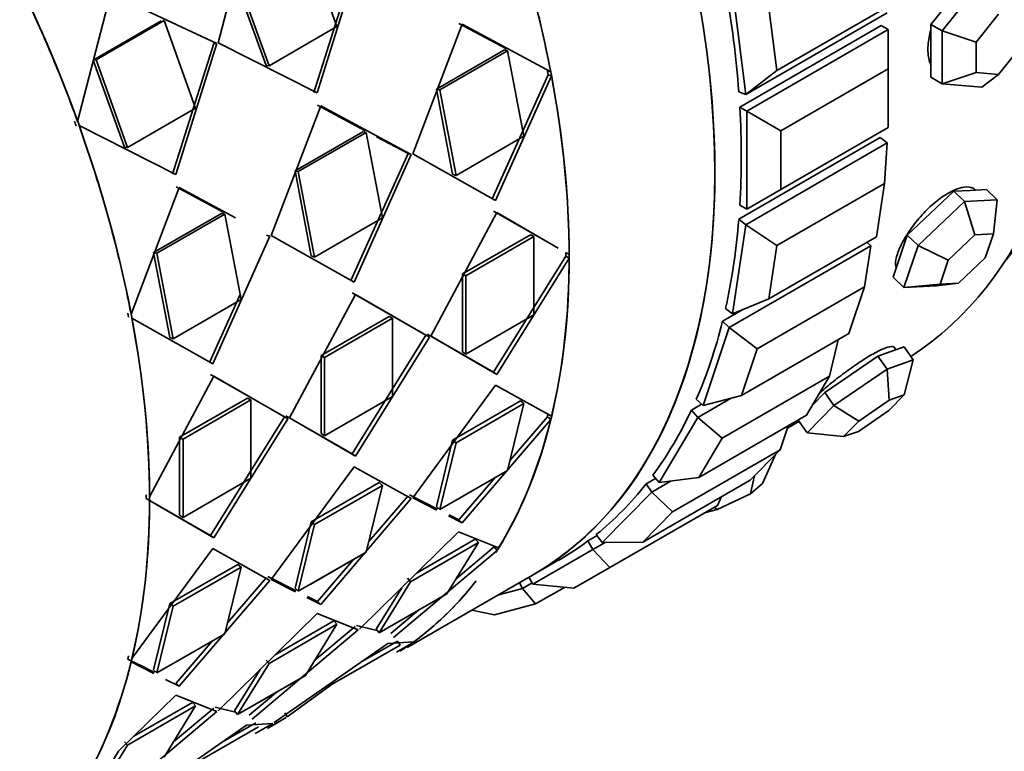
# Model space of a CAD drawing. Units: millimetres. Extents: x 0 to 1320, y 0 to 1616.
# Drawn here: x 307 to 332, y 297 to 315 of the extents above; entities that cross this region are included whole.
import ezdxf
from ezdxf import colors
from ezdxf.entities.mleader import LeaderData, LeaderLine
from ezdxf.math import Vec2, Vec3

# ---------------------------------------------------------------- set-up
doc = ezdxf.new("R2010")
doc.units = ezdxf.units.MM
doc.layers.add('DV7_Défaut', color=7, linetype='Continuous')
doc.layers.add('Défaut', color=7, linetype='Continuous')

# ---------------------------------------------------------------- blocks, each defined once
blk = doc.blocks.new('_DOT')
at = {"color": 0}
blk.add_line((0, 0), (-1, 0), dxfattribs=at)
at = {"color": 0, "const_width": 0.333}
blk.add_lwpolyline([(-0.1665, 0, 1), (0.1665, 0, 1)], format="xyb", close=True, dxfattribs=at)
blk = doc.blocks.new('SE6')
at = {"layer": 'DV7_Défaut', "color": 7, "linetype": 'Continuous', "lineweight": 35}
for p, q in [((313.223, 318.151), (312.373, 314.884)), ((313.223, 318.151), (312.373, 314.884)), ((315.346, 315.288), (314.557, 317.479)), ((315.346, 315.288), (314.557, 317.479)), ((314.77, 313.643), (315.798, 316.902)), ((314.77, 313.643), (315.798, 316.902)), ((314.849, 313.633), (315.873, 316.905)), ((314.849, 313.633), (315.873, 316.905)), ((312.787, 316.491), (313.572, 314.312)), ((312.787, 316.491), (313.572, 314.312)), ((312.86, 316.499), (313.649, 314.309)), ((312.86, 316.499), (313.649, 314.309)), ((330.472, 315.179), (331.462, 316.411)), ((308.86, 312.919), (309.687, 316.109)), ((308.86, 312.919), (309.687, 316.109)), ((309.687, 316.109), (312.338, 314.863)), ((309.687, 316.109), (312.338, 314.863)), ((325.565, 313.589), (325.233, 316.2)), ((330.684, 315.958), (330.189, 315.343)), ((329.101, 315.63), (325.565, 313.589)), ((326.143, 315.757), (326.342, 314.191)), ((326.342, 314.191), (329.029, 315.742)), ((331.886, 315.6), (331.32, 314.896)), ((309.252, 314.45), (310.949, 315.429)), ((309.252, 314.45), (310.949, 315.429)), ((309.324, 314.458), (311.022, 315.438)), ((309.324, 314.458), (311.022, 315.438)), ((311.022, 315.438), (311.81, 313.247)), ((311.022, 315.438), (311.81, 313.247)), ((317.239, 312.108), (318.474, 315.351)), ((317.239, 312.108), (318.474, 315.351)), ((318.395, 315.363), (319.584, 314.727)), ((318.395, 315.363), (319.584, 314.727)), ((318.474, 315.351), (320.688, 314.157)), ((318.474, 315.351), (320.688, 314.157)), ((325.415, 313.275), (328.951, 315.316)), ((325.415, 313.275), (328.951, 315.316)), ((329.128, 315.213), (328.951, 315.316)), ((330.189, 315.343), (330.189, 314.683)), ((330.472, 315.179), (330.189, 315.343)), ((313.649, 314.309), (315.346, 315.288)), ((313.649, 314.309), (315.346, 315.288)), ((325.593, 313.172), (329.128, 315.213)), ((329.128, 314.234), (329.128, 315.213)), ((330.472, 313.859), (330.472, 315.179)), ((330.472, 315.179), (331.32, 314.896)), ((312.263, 314.861), (311.235, 311.602)), ((312.263, 314.861), (311.235, 311.602)), ((312.338, 314.863), (311.314, 311.592)), ((312.338, 314.863), (311.314, 311.592)), ((312.263, 314.861), (312.338, 314.863)), ((312.263, 314.861), (312.338, 314.863)), ((312.373, 314.884), (314.849, 313.633)), ((312.373, 314.884), (314.849, 313.633)), ((331.32, 314.896), (331.32, 314.142)), ((317.834, 313.722), (319.531, 314.702)), ((317.834, 313.722), (319.531, 314.702)), ((317.915, 313.704), (319.612, 314.684)), ((317.915, 313.704), (319.612, 314.684)), ((319.531, 314.702), (319.612, 314.684)), ((319.531, 314.702), (319.612, 314.684)), ((319.612, 314.684), (320.018, 312.547)), ((319.612, 314.684), (320.018, 312.547)), ((330.189, 314.683), (330.189, 314.023)), ((331.886, 314.092), (332.452, 314.795)), ((309.252, 314.45), (309.324, 314.458)), ((309.252, 314.45), (309.324, 314.458)), ((310.036, 312.271), (309.252, 314.45)), ((310.036, 312.271), (309.252, 314.45)), ((310.113, 312.267), (309.324, 314.458)), ((310.113, 312.267), (309.324, 314.458)), ((313.572, 314.312), (313.649, 314.309)), ((313.572, 314.312), (313.649, 314.309)), ((320.625, 314.078), (319.228, 310.979)), ((320.625, 314.078), (319.228, 310.979)), ((320.688, 314.157), (320.605, 314.181)), ((320.688, 314.157), (320.605, 314.181)), ((320.625, 314.078), (320.707, 314.054)), ((320.625, 314.078), (320.707, 314.054)), ((325.565, 313.589), (326.342, 314.191)), ((329.128, 314.234), (326.441, 312.682)), ((329.128, 312.764), (329.128, 314.234)), ((330.472, 313.859), (331.32, 314.142)), ((331.32, 314.142), (331.886, 314.092)), ((331.462, 313.771), (331.886, 314.092)), ((320.708, 314.054), (319.312, 310.943)), ((320.708, 314.054), (319.312, 310.943)), ((330.472, 313.859), (330.189, 314.023)), ((331.462, 313.771), (330.472, 313.859)), ((318.237, 311.597), (317.834, 313.722)), ((317.834, 313.722), (317.915, 313.704)), ((318.237, 311.597), (317.834, 313.722)), ((317.834, 313.722), (317.915, 313.704)), ((318.321, 311.567), (317.915, 313.704)), ((318.321, 311.567), (317.915, 313.704)), ((325.565, 313.589), (325.39, 313.658)), ((311.81, 313.247), (310.113, 312.267)), ((311.81, 313.247), (310.113, 312.267)), ((314.939, 313.309), (313.703, 310.067)), ((314.939, 313.309), (313.703, 310.067)), ((316.048, 312.685), (314.859, 313.321)), ((316.048, 312.685), (314.859, 313.321)), ((317.203, 312.088), (314.939, 313.309)), ((317.203, 312.088), (314.939, 313.309)), ((325.593, 313.172), (325.415, 313.275)), ((325.593, 310.723), (325.593, 313.172)), ((326.441, 312.682), (325.593, 313.172)), ((311.314, 311.592), (308.898, 312.813)), ((311.314, 311.592), (308.898, 312.813)), ((315.995, 312.661), (314.298, 311.681)), ((315.995, 312.661), (314.298, 311.681)), ((316.076, 312.643), (314.379, 311.663)), ((316.076, 312.643), (314.379, 311.663)), ((315.995, 312.661), (316.076, 312.643)), ((315.995, 312.661), (316.076, 312.643)), ((316.482, 310.505), (316.076, 312.643)), ((316.482, 310.505), (316.076, 312.643)), ((326.441, 311.213), (329.128, 312.764)), ((326.441, 312.682), (326.441, 311.213)), ((317.121, 312.112), (316.337, 312.531)), ((317.121, 312.112), (316.337, 312.531)), ((320.018, 312.547), (318.321, 311.567)), ((320.018, 312.547), (318.321, 311.567)), ((325.39, 310.471), (328.925, 312.512)), ((325.39, 310.471), (328.925, 312.512)), ((325.565, 310.337), (329.101, 312.379)), ((329.101, 312.379), (328.925, 312.512)), ((329.029, 311.369), (329.101, 312.379)), ((310.036, 312.271), (310.113, 312.267)), ((310.036, 312.271), (310.113, 312.267)), ((315.692, 308.938), (317.121, 312.112)), ((315.692, 308.938), (317.121, 312.112)), ((317.121, 312.112), (317.203, 312.088)), ((317.121, 312.112), (317.203, 312.088)), ((319.312, 310.943), (317.239, 312.108)), ((319.312, 310.943), (317.239, 312.108)), ((315.776, 308.902), (317.203, 312.088)), ((315.776, 308.902), (317.203, 312.088)), ((314.298, 311.681), (314.702, 309.555)), ((314.298, 311.681), (314.379, 311.663)), ((314.298, 311.681), (314.702, 309.555)), ((314.298, 311.681), (314.379, 311.663)), ((314.379, 311.663), (314.785, 309.526)), ((314.379, 311.663), (314.785, 309.526)), ((318.237, 311.597), (318.321, 311.567)), ((318.237, 311.597), (318.321, 311.567)), ((329.029, 311.369), (326.342, 309.818)), ((328.83, 310.033), (329.029, 311.369)), ((310.199, 308.101), (311.403, 311.268)), ((310.199, 308.101), (311.403, 311.268)), ((311.323, 311.28), (312.513, 310.644)), ((311.323, 311.28), (312.513, 310.644)), ((311.403, 311.268), (312.809, 310.51)), ((311.403, 311.268), (312.809, 310.51)), ((325.593, 310.723), (326.441, 311.213)), ((330.767, 311.171), (330.184, 310.622)), ((331.174, 311.194), (330.767, 311.171)), ((331.036, 310.915), (330.767, 311.171)), ((331.58, 311.217), (331.174, 311.194)), ((331.308, 311.202), (331.3, 311.209)), ((331.849, 310.961), (331.58, 311.217)), ((329.87, 309.818), (331.036, 310.915)), ((331.036, 310.915), (331.849, 310.961)), ((331.288, 310.08), (331.036, 310.915)), ((331.753, 310.106), (331.849, 310.961)), ((310.762, 309.64), (312.46, 310.62)), ((310.762, 309.64), (312.46, 310.62)), ((312.46, 310.62), (312.541, 310.601)), ((312.46, 310.62), (312.541, 310.601)), ((317.691, 307.549), (319.342, 310.637)), ((317.691, 307.549), (319.342, 310.637)), ((319.258, 310.674), (320.792, 309.797)), ((319.258, 310.674), (320.792, 309.797)), ((319.342, 310.637), (320.875, 309.751)), ((319.342, 310.637), (320.875, 309.751)), ((325.593, 310.723), (325.415, 310.825)), ((330.184, 310.622), (329.601, 310.074)), ((310.844, 309.621), (312.541, 310.601)), ((310.844, 309.621), (312.541, 310.601)), ((312.541, 310.601), (312.947, 308.464)), ((312.541, 310.601), (312.947, 308.464)), ((314.785, 309.526), (316.482, 310.505)), ((314.785, 309.526), (316.482, 310.505)), ((325.565, 310.337), (325.39, 310.471)), ((325.233, 308.11), (325.565, 310.337)), ((326.342, 309.818), (325.565, 310.337)), ((313.668, 310.047), (312.241, 306.86)), ((313.668, 310.047), (312.241, 306.86)), ((313.585, 310.071), (313.668, 310.047)), ((313.585, 310.071), (313.668, 310.047)), ((313.703, 310.067), (315.776, 308.902)), ((313.703, 310.067), (315.776, 308.902)), ((318.484, 309.106), (320.181, 310.086)), ((318.484, 309.106), (320.181, 310.086)), ((318.569, 309.062), (320.266, 310.042)), ((318.569, 309.062), (320.266, 310.042)), ((320.181, 310.086), (320.266, 310.042)), ((320.181, 310.086), (320.266, 310.042)), ((320.266, 310.042), (320.266, 308.082)), ((320.266, 310.042), (320.266, 308.082)), ((326.143, 308.481), (328.83, 310.033)), ((328.688, 309.806), (328.593, 309.896)), ((329.601, 310.074), (329.424, 309.548)), ((329.87, 309.818), (329.601, 310.074)), ((331.288, 310.08), (330.622, 309.453)), ((331.753, 310.106), (331.288, 310.08)), ((331.551, 309.505), (331.753, 310.106)), ((311.166, 307.514), (310.762, 309.64)), ((310.762, 309.64), (310.844, 309.621)), ((311.166, 307.514), (310.762, 309.64)), ((310.762, 309.64), (310.844, 309.621)), ((321.15, 309.593), (321.065, 309.642)), ((321.15, 309.593), (321.065, 309.642)), ((325.152, 307.765), (328.688, 309.806)), ((326.342, 309.818), (326.143, 308.481)), ((328.536, 308.787), (328.688, 309.806)), ((329.516, 308.766), (329.87, 309.818)), ((329.87, 309.818), (330.622, 309.453)), ((311.25, 307.484), (310.844, 309.621)), ((311.25, 307.484), (310.844, 309.621)), ((314.702, 309.555), (314.785, 309.526)), ((314.702, 309.555), (314.785, 309.526)), ((321.065, 309.547), (319.258, 306.655)), ((321.065, 309.547), (319.258, 306.655)), ((321.15, 309.498), (319.342, 306.595)), ((321.15, 309.498), (319.342, 306.595)), ((321.065, 309.547), (321.15, 309.498)), ((321.065, 309.547), (321.15, 309.498)), ((329.424, 309.548), (329.247, 309.022)), ((330.622, 309.453), (330.42, 308.852)), ((330.885, 308.878), (331.551, 309.505)), ((318.484, 307.157), (318.484, 309.106)), ((318.484, 309.106), (318.569, 309.062)), ((318.484, 307.157), (318.484, 309.106)), ((318.484, 309.106), (318.569, 309.062)), ((318.569, 307.103), (318.569, 309.062)), ((318.569, 307.103), (318.569, 309.062)), ((329.516, 308.766), (329.247, 309.022)), ((328.536, 308.787), (325.849, 307.236)), ((328.142, 307.616), (328.536, 308.787)), ((329.516, 308.766), (330.42, 308.852)), ((330.33, 308.812), (329.516, 308.766)), ((330.33, 308.812), (330.885, 308.878)), ((330.42, 308.852), (330.885, 308.878)), ((312.947, 308.464), (311.25, 307.484)), ((312.947, 308.464), (311.25, 307.484)), ((312.922, 308.596), (312.156, 306.896)), ((312.922, 308.596), (312.156, 306.896)), ((315.807, 308.595), (314.155, 305.507)), ((315.807, 308.595), (314.155, 305.507)), ((317.57, 307.577), (315.722, 308.633)), ((317.57, 307.577), (315.722, 308.633)), ((317.655, 307.528), (315.807, 308.595)), ((317.655, 307.528), (315.807, 308.595)), ((325.233, 308.11), (326.143, 308.481)), ((324.983, 307.926), (325.464, 308.204)), ((324.983, 307.926), (325.464, 308.204)), ((325.233, 308.11), (325.058, 308.243)), ((312.241, 306.86), (310.219, 307.998)), ((312.241, 306.86), (310.219, 307.998)), ((316.646, 308.044), (314.949, 307.065)), ((316.646, 308.044), (314.949, 307.065)), ((316.731, 308.001), (315.034, 307.021)), ((316.731, 308.001), (315.034, 307.021)), ((316.646, 308.044), (316.731, 308.001)), ((316.646, 308.044), (316.731, 308.001)), ((316.731, 306.041), (316.731, 308.001)), ((316.731, 306.041), (316.731, 308.001)), ((320.266, 308.082), (318.569, 307.103)), ((320.266, 308.082), (318.569, 307.103)), ((325.152, 307.765), (324.983, 307.926)), ((324.497, 305.814), (325.152, 307.765)), ((325.849, 307.236), (325.152, 307.765)), ((311.166, 307.514), (311.25, 307.484)), ((311.166, 307.514), (311.25, 307.484)), ((315.722, 304.614), (317.57, 307.577)), ((315.722, 304.614), (317.57, 307.577)), ((315.807, 304.554), (317.655, 307.528)), ((315.807, 304.554), (317.655, 307.528)), ((317.57, 307.577), (317.655, 307.528)), ((317.57, 307.577), (317.655, 307.528)), ((319.258, 306.655), (317.606, 307.598)), ((319.258, 306.655), (317.606, 307.598)), ((319.342, 306.595), (317.691, 307.549)), ((319.342, 306.595), (317.691, 307.549)), ((325.455, 306.065), (328.142, 307.616)), ((327.66, 306.55), (327.875, 307.462)), ((325.849, 307.236), (325.455, 306.065)), ((329.52, 307.282), (329.193, 307.167)), ((329.316, 307.21), (329.272, 307.272)), ((329.749, 306.958), (329.52, 307.282)), ((314.949, 307.065), (314.949, 305.116)), ((314.949, 307.065), (315.034, 307.021)), ((314.949, 307.065), (315.034, 307.021)), ((314.949, 307.065), (314.949, 305.116)), ((315.034, 307.021), (315.034, 305.061)), ((315.034, 307.021), (315.034, 305.061)), ((318.484, 307.157), (318.569, 307.103)), ((318.484, 307.157), (318.569, 307.103)), ((328.866, 307.051), (328.203, 306.595)), ((329.193, 307.167), (328.866, 307.051)), ((329.095, 306.727), (328.866, 307.051)), ((329.095, 306.727), (329.749, 306.958)), ((329.524, 306.082), (329.749, 306.958)), ((327.769, 305.815), (329.095, 306.727)), ((329.15, 305.949), (329.095, 306.727)), ((310.661, 303.537), (312.271, 306.554)), ((310.661, 303.537), (312.271, 306.554)), ((312.187, 306.592), (314.035, 305.536)), ((312.187, 306.592), (314.035, 305.536)), ((312.271, 306.554), (314.12, 305.487)), ((312.271, 306.554), (314.12, 305.487)), ((319.258, 306.655), (319.342, 306.595)), ((319.258, 306.655), (319.342, 306.595)), ((327.66, 306.55), (324.973, 304.998)), ((327.082, 305.574), (327.66, 306.55)), ((328.203, 306.595), (327.54, 306.139)), ((317.239, 303.511), (319.312, 306.324)), ((317.239, 303.511), (319.312, 306.324)), ((319.312, 306.324), (320.708, 305.548)), ((319.312, 306.324), (320.708, 305.548)), ((311.413, 305.023), (313.11, 306.003)), ((311.413, 305.023), (313.11, 306.003)), ((311.498, 304.98), (313.195, 305.959)), ((311.498, 304.98), (313.195, 305.959)), ((313.11, 306.003), (313.195, 305.959)), ((313.11, 306.003), (313.195, 305.959)), ((313.195, 305.959), (313.195, 304)), ((313.195, 305.959), (313.195, 304)), ((315.034, 305.061), (316.731, 306.041)), ((315.034, 305.061), (316.731, 306.041)), ((324.497, 305.814), (324.328, 305.975)), ((324.363, 305.519), (325.186, 305.994)), ((324.497, 305.814), (325.455, 306.065)), ((327.54, 306.139), (327.233, 305.828)), ((327.769, 305.815), (327.54, 306.139)), ((329.15, 305.949), (328.393, 305.428)), ((329.14, 305.693), (329.524, 306.082)), ((329.524, 306.082), (329.15, 305.949)), ((318.237, 304.951), (319.934, 305.931)), ((318.237, 304.951), (319.934, 305.931)), ((318.321, 304.885), (320.018, 305.864)), ((318.321, 304.885), (320.018, 305.864)), ((320.018, 305.864), (319.612, 304.196)), ((320.018, 305.864), (319.612, 304.196)), ((319.934, 305.931), (320.018, 305.864)), ((319.934, 305.931), (320.018, 305.864)), ((324.205, 305.704), (324.459, 305.85)), ((324.205, 305.704), (324.459, 305.85)), ((324.363, 305.519), (324.205, 305.704)), ((327.097, 305.135), (327.769, 305.815)), ((327.769, 305.815), (328.393, 305.428)), ((314.035, 305.536), (312.187, 302.572)), ((314.035, 305.536), (312.187, 302.572)), ((314.12, 305.487), (312.271, 302.513)), ((314.12, 305.487), (312.271, 302.513)), ((314.07, 305.556), (315.722, 304.614)), ((314.07, 305.556), (315.722, 304.614)), ((314.155, 305.507), (315.807, 304.554)), ((314.155, 305.507), (315.807, 304.554)), ((320.688, 305.467), (318.474, 302.884)), ((320.688, 305.467), (318.474, 302.884)), ((320.605, 305.539), (319.675, 304.454)), ((320.605, 305.539), (319.675, 304.454)), ((320.605, 305.539), (320.688, 305.467)), ((320.605, 305.539), (320.688, 305.467)), ((323.4, 303.893), (324.363, 305.519)), ((324.973, 304.998), (324.363, 305.519)), ((324.395, 304.022), (327.082, 305.574)), ((327.097, 305.135), (326.873, 305.453)), ((328.382, 305.172), (329.14, 305.693)), ((326.423, 304.713), (326.624, 305.309)), ((326.605, 305.255), (326.895, 305.422)), ((326.605, 305.255), (326.895, 305.422)), ((328.393, 305.428), (328.009, 305.04)), ((311.413, 303.074), (311.413, 305.023)), ((311.413, 305.023), (311.498, 304.98)), ((311.413, 303.074), (311.413, 305.023)), ((311.413, 305.023), (311.498, 304.98)), ((311.498, 303.02), (311.498, 304.98)), ((311.498, 303.02), (311.498, 304.98)), ((314.949, 305.116), (315.034, 305.061)), ((314.949, 305.116), (315.034, 305.061)), ((324.973, 304.998), (324.395, 304.022)), ((327.097, 305.135), (328.009, 305.04)), ((328.009, 305.04), (328.382, 305.172)), ((317.834, 303.292), (318.237, 304.951)), ((317.834, 303.292), (318.237, 304.951)), ((317.915, 303.216), (318.321, 304.885)), ((317.915, 303.216), (318.321, 304.885)), ((318.237, 304.951), (318.321, 304.885)), ((318.237, 304.951), (318.321, 304.885)), ((326.423, 304.713), (323.736, 303.161)), ((325.675, 303.956), (326.423, 304.713)), ((315.722, 304.614), (315.807, 304.554)), ((315.722, 304.614), (315.807, 304.554)), ((325.983, 303.87), (326.305, 304.593)), ((315.776, 304.283), (313.703, 301.469)), ((315.776, 304.283), (313.703, 301.469)), ((317.203, 303.49), (315.776, 304.283)), ((317.203, 303.49), (315.776, 304.283)), ((313.195, 304), (311.498, 303.02)), ((313.195, 304), (311.498, 303.02)), ((319.612, 304.196), (317.915, 303.216)), ((319.612, 304.196), (317.915, 303.216)), ((319.297, 304.015), (318.395, 302.963)), ((319.297, 304.015), (318.395, 302.963)), ((323.074, 303.858), (323.312, 303.996)), ((323.074, 303.858), (323.312, 303.996)), ((323.4, 303.893), (323.242, 304.077)), ((323.4, 303.893), (324.395, 304.022)), ((325.681, 303.613), (325.785, 304.067)), ((316.399, 303.89), (314.702, 302.91)), ((316.399, 303.89), (314.702, 302.91)), ((316.482, 303.823), (314.785, 302.843)), ((316.482, 303.823), (314.785, 302.843)), ((316.076, 302.155), (316.482, 303.823)), ((316.076, 302.155), (316.482, 303.823)), ((316.399, 303.89), (316.482, 303.823)), ((316.399, 303.89), (316.482, 303.823)), ((322.988, 302.404), (325.675, 303.956)), ((323.218, 303.655), (323.074, 303.858)), ((323.218, 303.655), (323.697, 303.932)), ((325.983, 303.87), (325.681, 303.613)), ((312.187, 302.572), (310.576, 303.492)), ((312.187, 302.572), (310.576, 303.492)), ((314.939, 300.842), (317.203, 303.49)), ((314.939, 300.842), (317.203, 303.49)), ((316.14, 302.417), (317.121, 303.561)), ((316.14, 302.417), (317.121, 303.561)), ((317.858, 303.231), (317.156, 303.582)), ((317.858, 303.231), (317.156, 303.582)), ((317.84, 303.205), (317.239, 303.511)), ((317.84, 303.205), (317.239, 303.511)), ((321.971, 302.393), (323.218, 303.655)), ((323.736, 303.161), (323.218, 303.655)), ((325.681, 303.613), (324.851, 303.217)), ((324.856, 303.321), (324.955, 303.54)), ((312.271, 302.513), (310.661, 303.442)), ((312.271, 302.513), (310.661, 303.442)), ((317.834, 303.292), (317.915, 303.216)), ((317.834, 303.292), (317.915, 303.216)), ((324.856, 303.321), (322.169, 301.77)), ((324.774, 303.274), (324.851, 303.217)), ((311.413, 303.074), (311.498, 303.02)), ((311.413, 303.074), (311.498, 303.02)), ((318.474, 302.884), (318.13, 303.058)), ((318.474, 302.884), (318.13, 303.058)), ((318.395, 302.963), (318.148, 303.087)), ((318.395, 302.963), (318.148, 303.087)), ((323.736, 303.161), (322.988, 302.404)), ((324.851, 303.217), (324.53, 303.133)), ((314.702, 302.91), (314.298, 301.251)), ((314.702, 302.91), (314.298, 301.251)), ((314.785, 302.843), (314.379, 301.175)), ((314.785, 302.843), (314.379, 301.175)), ((314.702, 302.91), (314.785, 302.843)), ((314.702, 302.91), (314.785, 302.843)), ((318.395, 302.963), (318.474, 302.884)), ((318.395, 302.963), (318.474, 302.884)), ((312.187, 302.572), (312.271, 302.513)), ((312.187, 302.572), (312.271, 302.513)), ((315.909, 300.23), (318.385, 302.663)), ((315.909, 300.23), (318.385, 302.663)), ((318.385, 302.663), (319.387, 302.258)), ((318.385, 302.663), (319.387, 302.258)), ((321.619, 302.435), (321.848, 302.567)), ((321.619, 302.435), (321.848, 302.567)), ((321.971, 302.393), (321.827, 302.597)), ((317.184, 301.414), (318.881, 302.394)), ((317.184, 301.414), (318.881, 302.394)), ((317.335, 301.631), (318.804, 302.479)), ((317.335, 301.631), (318.804, 302.479)), ((318.881, 302.394), (318.093, 301.114)), ((318.881, 302.394), (318.093, 301.114)), ((319.274, 302.285), (318.324, 301.489)), ((319.274, 302.285), (318.324, 301.489)), ((318.804, 302.479), (318.881, 302.394)), ((318.804, 302.479), (318.881, 302.394)), ((319.274, 302.285), (319.349, 302.196)), ((319.274, 302.285), (319.349, 302.196)), ((321.745, 302.218), (321.619, 302.435)), ((321.745, 302.218), (322.05, 302.394)), ((321.971, 302.393), (322.988, 302.404)), ((310.219, 299.492), (312.241, 302.241)), ((310.219, 299.492), (312.241, 302.241)), ((312.241, 302.241), (313.668, 301.449)), ((312.241, 302.241), (313.668, 301.449)), ((314.379, 301.175), (316.076, 302.155)), ((314.694, 301.357), (316.076, 302.155)), ((319.349, 302.196), (316.758, 300.024)), ((319.349, 302.196), (316.758, 300.024)), ((320.245, 301.352), (321.745, 302.218)), ((322.169, 301.77), (321.745, 302.218)), ((311.166, 300.869), (312.863, 301.848)), ((311.166, 300.869), (312.863, 301.848)), ((311.25, 300.802), (312.947, 301.782)), ((311.25, 300.802), (312.947, 301.782)), ((312.947, 301.782), (312.541, 300.114)), ((312.947, 301.782), (312.541, 300.114)), ((312.863, 301.848), (312.947, 301.782)), ((312.863, 301.848), (312.947, 301.782)), ((314.859, 300.922), (315.758, 301.972)), ((314.859, 300.922), (315.758, 301.972)), ((320.235, 301.577), (320.895, 301.958)), ((320.235, 301.577), (320.895, 301.958)), ((322.169, 301.77), (321.269, 301.25)), ((313.585, 301.52), (312.604, 300.376)), ((313.585, 301.52), (312.604, 300.376)), ((313.621, 301.541), (314.323, 301.19)), ((317.101, 299.767), (320.235, 301.577)), ((320.245, 301.352), (320.145, 301.525)), ((313.668, 301.449), (311.403, 298.801)), ((313.668, 301.449), (311.403, 298.801)), ((313.703, 301.469), (314.305, 301.164)), ((313.703, 301.469), (314.305, 301.164)), ((316.396, 300.134), (317.184, 301.414)), ((316.396, 300.134), (317.184, 301.414)), ((317.107, 301.499), (317.184, 301.414)), ((317.107, 301.499), (317.184, 301.414)), ((319.98, 301.243), (319.912, 301.39)), ((319.98, 301.243), (320.226, 301.385)), ((320.245, 301.352), (321.269, 301.25)), ((321.03, 301.274), (320.31, 300.858)), ((314.298, 301.251), (314.379, 301.175)), ((314.298, 301.251), (314.379, 301.175)), ((314.612, 301.045), (314.859, 300.922)), ((314.612, 301.045), (314.859, 300.922)), ((316.323, 300.227), (316.963, 301.265)), ((316.323, 300.227), (316.963, 301.265)), ((318.093, 301.114), (316.396, 300.134)), ((318.093, 301.114), (316.396, 300.134)), ((319.39, 301.089), (319.98, 301.243)), ((320.31, 300.858), (319.98, 301.243)), ((310.762, 299.209), (311.166, 300.869)), ((310.762, 299.209), (311.166, 300.869)), ((310.844, 299.134), (311.25, 300.802)), ((310.844, 299.134), (311.25, 300.802)), ((311.166, 300.869), (311.25, 300.802)), ((311.166, 300.869), (311.25, 300.802)), ((314.595, 301.017), (314.939, 300.842)), ((314.595, 301.017), (314.939, 300.842)), ((314.859, 300.922), (314.939, 300.842)), ((314.859, 300.922), (314.939, 300.842)), ((320.31, 300.858), (319.281, 300.589)), ((314.849, 300.622), (312.373, 298.188)), ((314.849, 300.622), (312.373, 298.188)), ((315.873, 300.209), (314.849, 300.622)), ((315.873, 300.209), (314.849, 300.622)), ((317.395, 300.712), (316.688, 300.119)), ((317.395, 300.712), (316.688, 300.119)), ((318.72, 300.702), (319.281, 300.589)), ((315.346, 300.353), (313.649, 299.373)), ((315.346, 300.353), (313.649, 299.373)), ((315.269, 300.438), (313.799, 299.59)), ((315.269, 300.438), (313.799, 299.59)), ((314.557, 299.073), (315.346, 300.353)), ((314.557, 299.073), (315.346, 300.353)), ((314.791, 299.453), (315.798, 300.298)), ((314.791, 299.453), (315.798, 300.298)), ((315.269, 300.438), (315.346, 300.353)), ((315.269, 300.438), (315.346, 300.353)), ((316.344, 300.199), (315.834, 300.318)), ((316.344, 300.199), (315.968, 300.287)), ((312.541, 300.114), (310.844, 299.134)), ((312.541, 300.114), (310.844, 299.134)), ((313.223, 297.982), (315.873, 300.209)), ((313.223, 297.982), (315.873, 300.209)), ((316.323, 300.227), (316.396, 300.134)), ((316.323, 300.227), (316.396, 300.134)), ((312.223, 299.93), (311.323, 298.881)), ((312.223, 299.93), (311.323, 298.881)), ((313.779, 297.896), (316.615, 299.867)), ((313.779, 297.896), (316.615, 299.867)), ((315.225, 298.852), (316.922, 299.832)), ((315.225, 298.852), (316.922, 299.832)), ((315.982, 299.427), (316.856, 299.931)), ((315.982, 299.427), (316.856, 299.931)), ((316.615, 299.867), (317.265, 299.913)), ((316.615, 299.867), (317.265, 299.913)), ((317.21, 299.873), (316.837, 299.657)), ((317.21, 299.873), (316.837, 299.657)), ((316.856, 299.931), (316.922, 299.832)), ((316.856, 299.931), (316.922, 299.832)), ((317.189, 299.907), (317.21, 299.873)), ((317.189, 299.907), (317.21, 299.873)), ((310.787, 299.149), (310.117, 299.483)), ((310.769, 299.123), (310.199, 299.412)), ((310.769, 299.123), (310.199, 299.412)), ((310.787, 299.149), (310.413, 299.335)), ((313.649, 299.373), (312.86, 298.093)), ((313.649, 299.373), (312.86, 298.093)), ((313.572, 299.458), (313.649, 299.373)), ((313.572, 299.458), (313.649, 299.373)), ((310.762, 299.209), (310.844, 299.134)), ((310.762, 299.209), (310.844, 299.134)), ((313.427, 299.224), (312.787, 298.185)), ((313.427, 299.224), (312.787, 298.185)), ((312.86, 298.093), (314.557, 299.073)), ((313.222, 298.302), (314.557, 299.073)), ((311.403, 298.801), (311.059, 298.975)), ((311.403, 298.801), (311.059, 298.975)), ((311.323, 298.881), (311.403, 298.801)), ((311.323, 298.881), (311.403, 298.801)), ((314.1, 298.035), (315.225, 298.852)), ((314.1, 298.035), (315.225, 298.852)), ((309.888, 297.177), (311.314, 298.581)), ((309.888, 297.177), (311.314, 298.581)), ((311.314, 298.581), (312.338, 298.168)), ((311.314, 298.581), (312.338, 298.168)), ((313.152, 298.078), (313.856, 298.668)), ((313.152, 298.078), (313.856, 298.668)), ((310.268, 297.551), (311.733, 298.397)), ((310.268, 297.551), (311.733, 298.397)), ((311.733, 298.397), (311.81, 298.311)), ((311.733, 298.397), (311.81, 298.311)), ((312.338, 298.168), (309.687, 295.941)), ((312.338, 298.168), (309.687, 295.941)), ((310.113, 297.332), (311.81, 298.311)), ((310.113, 297.332), (311.81, 298.311)), ((311.81, 298.311), (311.022, 297.032)), ((311.81, 298.311), (311.022, 297.032)), ((312.263, 298.257), (311.256, 297.412)), ((312.263, 298.257), (311.256, 297.412)), ((312.298, 298.277), (312.809, 298.158)), ((312.432, 298.246), (312.809, 298.158)), ((312.787, 298.185), (312.86, 298.093)), ((312.787, 298.185), (312.86, 298.093)), ((314.04, 298.139), (314.1, 298.035)), ((314.04, 298.139), (314.1, 298.035)), ((313.08, 297.826), (310.243, 295.854)), ((313.08, 297.826), (310.243, 295.854)), ((313.32, 297.89), (312.446, 297.386)), ((313.32, 297.89), (312.446, 297.386)), ((313.743, 297.875), (313.08, 297.826)), ((313.743, 297.875), (313.08, 297.826)), ((313.302, 297.619), (313.743, 297.875)), ((313.302, 297.619), (313.743, 297.875)), ((313.606, 297.75), (314.072, 298.019)), ((313.669, 297.786), (314.072, 298.019)), ((313.387, 297.791), (311.69, 296.811)), ((313.387, 297.791), (311.69, 296.811)), ((309.324, 296.052), (310.113, 297.332)), ((309.324, 296.052), (310.113, 297.332)), ((310.036, 297.417), (310.113, 297.332)), ((310.036, 297.417), (310.113, 297.332)), ((309.252, 296.144), (309.888, 297.177)), ((309.252, 296.144), (309.888, 297.177))]:
    blk.add_line(p, q, dxfattribs=at)
for centre, major_axis, start_param, end_param in [((318.38, 325.909), (11, -19.053), 0.028389, 3.113204), ((318.38, 325.909), (11, -19.053), 0.028389, 3.113204), ((319.441, 326.522), (10.75, -18.62), 0.190256, 2.951337), ((309.235, 320.63), (-11, 19.053), 3.141593, 6.283185), ((309.235, 320.63), (11, -19.053), 0, 3.141593), ((309.235, 320.63), (11, -19.053), 0, 3.141593), ((305.594, 318.527), (11, -19.053), 0.294806, 2.962818), ((295.104, 312.471), (-11, 19.053), 3.141593, 6.283185), ((291.463, 310.369), (11, -19.053), 0.287425, 2.854168), ((291.463, 310.369), (-11, 19.053), 3.429017, 5.995761), ((291.463, 310.369), (-11, 19.053), 3.429017, 5.995761), ((305.593, 318.527), (11, -19.053), 1.029705, 1.266074), ((305.593, 318.527), (11, -19.053), 1.029705, 1.266074), ((295.104, 312.471), (11, -19.053), 1.271366, 1.507735), ((295.104, 312.471), (11, -19.053), 1.271366, 1.507735), ((309.895, 321.01), (11, -19.053), 0.874243, 1.010713), ((309.895, 321.01), (11, -19.053), 0.874243, 1.010713), ((305.593, 318.527), (11, -19.053), 0.788044, 1.024413), ((305.593, 318.527), (11, -19.053), 0.788044, 1.024413), ((309.895, 321.01), (11, -19.053), 0.717163, 0.853633), ((309.895, 321.01), (11, -19.053), 0.717163, 0.853633), ((295.104, 312.471), (11, -19.053), 1.029705, 1.266074), ((295.104, 312.471), (11, -19.053), 1.029705, 1.266074), ((309.895, 321.01), (11, -19.053), 0.560084, 0.696553), ((309.895, 321.01), (11, -19.053), 0.560084, 0.696553), ((305.593, 318.527), (11, -19.053), 0.546383, 0.782752), ((305.593, 318.527), (11, -19.053), 0.546383, 0.782752), ((295.104, 312.471), (11, -19.053), 0.788044, 1.024413), ((295.104, 312.471), (11, -19.053), 0.788044, 1.024413), ((309.895, 321.01), (11, -19.053), 0.403004, 0.539474), ((309.895, 321.01), (11, -19.053), 0.403004, 0.539474), ((309.895, 321.01), (11, -19.053), 0.245925, 0.382394), ((309.895, 321.01), (11, -19.053), 0.245925, 0.382394), ((305.593, 318.527), (11, -19.053), 0.304722, 0.541091), ((305.593, 318.527), (11, -19.053), 0.304722, 0.541091), ((309.895, 321.01), (11, -19.053), 0.088845, 0.225314), ((309.895, 321.01), (11, -19.053), 0.088845, 0.225314), ((295.104, 312.471), (11, -19.053), 0.546383, 0.782752), ((295.104, 312.471), (11, -19.053), 0.546383, 0.782752), ((309.895, 321.01), (-11, 19.053), 3.141593, 3.209827), ((309.895, 321.01), (-11, 19.053), 3.141593, 3.209827), ((305.594, 318.527), (11, -19.053), 0.030887, 0.2314), ((305.593, 318.527), (11, -19.053), 0.063061, 0.225742), ((305.593, 318.527), (11, -19.053), 0.063061, 0.225742), ((295.104, 312.471), (11, -19.053), 0.304722, 0.541091), ((295.104, 312.471), (11, -19.053), 0.304722, 0.541091)]:
    blk.add_ellipse(centre, major_axis=major_axis, ratio=0.57735, start_param=start_param, end_param=end_param, dxfattribs=at)
for points, knots in [([(330.183, 315.185), (330.178, 315.166), (330.173, 315.146), (330.168, 315.126), (330.134, 314.983), (330.117, 314.842), (330.118, 314.715), (330.119, 314.588), (330.138, 314.471), (330.173, 314.373), (330.176, 314.363), (330.18, 314.353), (330.184, 314.343)], [0, 0, 0, 0, 0.060914, 0.060914, 0.060914, 0.50765, 0.50765, 0.50765, 0.953576, 0.953576, 0.953576, 1, 1, 1, 1]), ([(330.183, 315.185), (330.178, 315.166), (330.173, 315.146), (330.168, 315.126), (330.134, 314.983), (330.117, 314.842), (330.118, 314.715), (330.119, 314.588), (330.138, 314.471), (330.173, 314.373), (330.176, 314.363), (330.18, 314.353), (330.184, 314.343)], [0, 0, 0, 0, 0.0609142, 0.0609142, 0.0609142, 0.5076495, 0.5076495, 0.5076495, 0.9535761, 0.9535761, 0.9535761, 1, 1, 1, 1]), ([(331.3, 311.209), (331.285, 311.224), (331.266, 311.237), (331.246, 311.247), (331.189, 311.277), (331.112, 311.286), (331.024, 311.275), (330.936, 311.263), (330.834, 311.231), (330.727, 311.178), (330.62, 311.127), (330.505, 311.054), (330.391, 310.967), (330.277, 310.881), (330.161, 310.777), (330.052, 310.666), (329.944, 310.554), (329.839, 310.432), (329.747, 310.309), (329.655, 310.187), (329.572, 310.06), (329.506, 309.941), (329.44, 309.822), (329.388, 309.707), (329.354, 309.605), (329.321, 309.504), (329.305, 309.414), (329.308, 309.342), (329.309, 309.314), (329.313, 309.288), (329.32, 309.265)], [0, 0, 0, 0, 0.0398101, 0.0398101, 0.0398101, 0.1544248, 0.1544248, 0.1544248, 0.2690483, 0.2690483, 0.2690483, 0.3834665, 0.3834665, 0.3834665, 0.4977862, 0.4977862, 0.4977862, 0.6122673, 0.6122673, 0.6122673, 0.7269182, 0.7269182, 0.7269182, 0.8414825, 0.8414825, 0.8414825, 0.9558393, 0.9558393, 0.9558393, 1, 1, 1, 1]), ([(331.3, 311.209), (331.285, 311.224), (331.266, 311.237), (331.246, 311.247), (331.189, 311.277), (331.112, 311.286), (331.024, 311.275), (330.936, 311.263), (330.834, 311.231), (330.727, 311.178), (330.62, 311.127), (330.505, 311.054), (330.391, 310.967), (330.277, 310.881), (330.161, 310.777), (330.052, 310.666), (329.944, 310.554), (329.839, 310.432), (329.747, 310.309), (329.655, 310.187), (329.572, 310.06), (329.506, 309.941), (329.44, 309.822), (329.388, 309.707), (329.354, 309.605), (329.321, 309.504), (329.305, 309.414), (329.308, 309.342), (329.309, 309.314), (329.313, 309.288), (329.32, 309.265)], [0, 0, 0, 0, 0.03981, 0.03981, 0.03981, 0.154425, 0.154425, 0.154425, 0.269048, 0.269048, 0.269048, 0.383467, 0.383467, 0.383467, 0.497786, 0.497786, 0.497786, 0.612267, 0.612267, 0.612267, 0.726918, 0.726918, 0.726918, 0.841482, 0.841482, 0.841482, 0.955839, 0.955839, 0.955839, 1, 1, 1, 1]), ([(329.272, 307.272), (329.265, 307.282), (329.252, 307.288), (329.235, 307.291), (329.199, 307.296), (329.142, 307.285), (329.067, 307.259), (328.993, 307.233), (328.9, 307.19), (328.796, 307.134), (328.693, 307.079), (328.575, 307.008), (328.454, 306.929), (328.333, 306.85), (328.204, 306.761), (328.079, 306.668), (327.953, 306.575), (327.827, 306.477), (327.71, 306.381), (327.601, 306.292), (327.497, 306.204), (327.406, 306.123)], [0, 0, 0, 0, 0.077145, 0.077145, 0.077145, 0.23281, 0.23281, 0.23281, 0.388487, 0.388487, 0.388487, 0.543885, 0.543885, 0.543885, 0.69915, 0.69915, 0.69915, 0.854634, 0.854634, 0.854634, 1, 1, 1, 1]), ([(329.272, 307.272), (329.265, 307.282), (329.252, 307.288), (329.235, 307.291), (329.199, 307.296), (329.142, 307.285), (329.067, 307.259), (328.993, 307.233), (328.9, 307.19), (328.796, 307.134), (328.693, 307.079), (328.575, 307.008), (328.454, 306.929), (328.333, 306.85), (328.204, 306.761), (328.079, 306.668), (327.953, 306.575), (327.827, 306.477), (327.71, 306.381), (327.601, 306.292), (327.497, 306.204), (327.406, 306.123)], [0, 0, 0, 0, 0.077145, 0.077145, 0.077145, 0.23281, 0.23281, 0.23281, 0.388487, 0.388487, 0.388487, 0.543885, 0.543885, 0.543885, 0.69915, 0.69915, 0.69915, 0.854634, 0.854634, 0.854634, 1, 1, 1, 1])]:
    blk.add_open_spline(points, degree=3, knots=knots, dxfattribs=at)
for points in [[(320.625, 314.078), (320.615, 314.129), (320.605, 314.181)], [(320.625, 314.078), (320.615, 314.129), (320.605, 314.181)], [(308.785, 312.917), (308.804, 312.864), (308.823, 312.811)], [(308.785, 312.917), (308.804, 312.864), (308.823, 312.811)], [(321.065, 309.547), (321.065, 309.595), (321.065, 309.642)], [(321.065, 309.547), (321.065, 309.595), (321.065, 309.642)], [(310.117, 308.125), (310.126, 308.074), (310.136, 308.022)], [(310.117, 308.125), (310.126, 308.074), (310.136, 308.022)], [(320.605, 305.539), (320.615, 305.579), (320.625, 305.619)], [(320.605, 305.539), (320.615, 305.579), (320.625, 305.619)], [(310.576, 303.586), (310.576, 303.539), (310.576, 303.492)], [(310.576, 303.586), (310.576, 303.539), (310.576, 303.492)], [(310.136, 299.563), (310.126, 299.523), (310.117, 299.483)], [(310.136, 299.563), (310.126, 299.523), (310.117, 299.483)]]:
    blk.add_open_spline(points, degree=2, dxfattribs=at)

msp = doc.modelspace()

# ---------------------------------------------------------------- block references
at = {"layer": 'Défaut'}
msp.add_blockref('SE6', (0, 0), dxfattribs=at)

# ---------------------------------------------------------------- leaders
at = {"layer": 'Défaut', "color": 7, "linetype": 'Continuous', "lineweight": 18}
ml = msp.add_multileader_mtext('Standard', dxfattribs=at)
ml.set_content('{\\pxsm0.9;\\fSolid Edge ISO|b1||i0||c0|p34;\\W1.;29/09/2017\\P}', color=256)
ml.set_leader_properties()
ml.set_arrow_properties(name='DOT')
ml.build(insert=Vec2(0, 0))
ml.multileader.update_dxf_attribs({"leader_type": 0, "dogleg_length": 0, "arrow_head_size": 12})
ctx = ml.context
ctx.base_point, ctx.char_height, ctx.arrow_head_size, ctx.landing_gap_size = Vec3(1047.157, 1608.903), 12, 12, 4.2
notes = []
notes.append((ctx, [(0, (0, 0, 0), (0, 0), (1, 0), 1, [])]))
ctx.mtext.insert = Vec3(1049.157, 1615.023)
ml = msp.add_multileader_mtext('Standard', dxfattribs=at)
ml.set_content('{\\pxsm0.9;\\fArial|b1||i0||c0|p34;\\W1.;13GUS\\P}', color=256)
ml.set_leader_properties()
ml.set_arrow_properties(name='DOT')
ml.build(insert=Vec2(0, 0))
ml.multileader.update_dxf_attribs({"leader_type": 0, "dogleg_length": 0, "arrow_head_size": 12})
ctx = ml.context
ctx.base_point, ctx.char_height, ctx.arrow_head_size, ctx.landing_gap_size = Vec3(328.03, 1608.723), 12, 12, 4.2
notes.append((ctx, [(0, (0, 0, 0), (0, 0), (1, 0), 1, [])]))
ctx.mtext.insert = Vec3(330.03, 1614.837)
for ctx, leaders in notes:
    for number, flags, end, landing, length, lines in leaders:
        leader = LeaderData()
        leader.index, (leader.has_last_leader_line, leader.has_dogleg_vector, leader.attachment_direction) = number, flags
        leader.last_leader_point, leader.dogleg_vector, leader.dogleg_length = Vec3(end), Vec3(landing), length
        for number, points, colour, breaks in lines:
            line = LeaderLine()
            line.index, line.vertices, line.color, line.breaks = number, Vec3.list(points), colors.encode_raw_color(colour), breaks
            leader.lines.append(line)
        ctx.leaders.append(leader)

doc.saveas('drawing.dxf')
